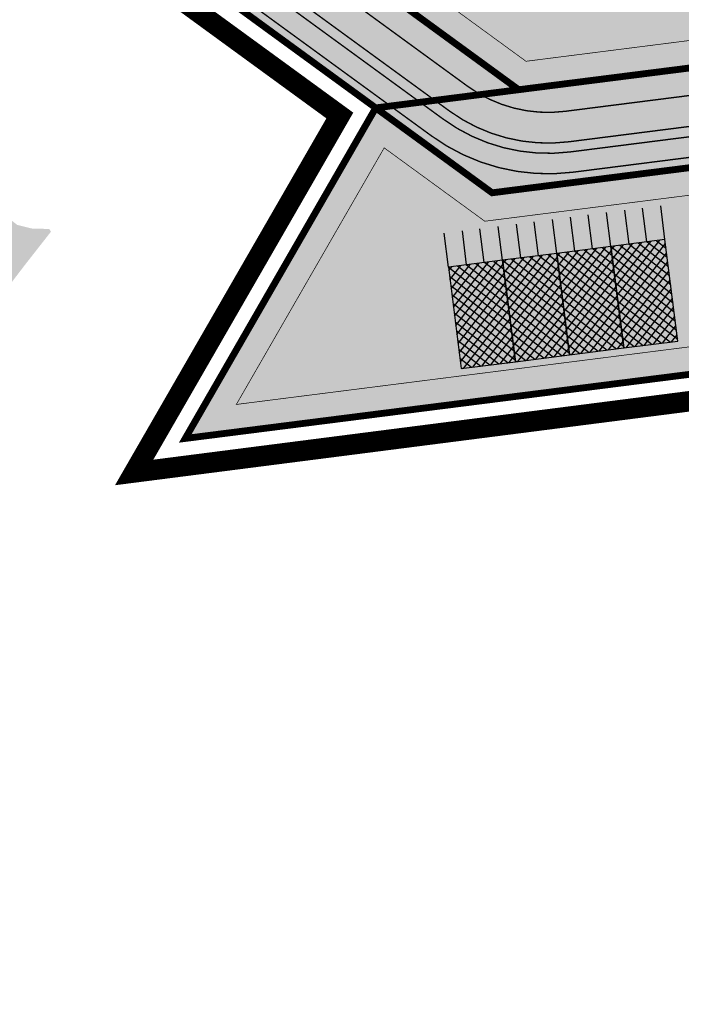
# Paper-space layout 'Kontaktvöönd M5000' of a CAD drawing. Extents: x 14 to 799, y -64 to 339.
# Drawn here: x 320 to 339, y 88 to 117 of the extents above; entities that cross this region are included whole.
import ezdxf

# ---------------------------------------------------------------- set-up
doc = ezdxf.new("R2010")
doc.units = 0
doc.header["$LTSCALE"] = 0.5
doc.linetypes.add('DASHDOT2', pattern=[12.7, 6.35, -3.175, 0, -3.175])
for name, color, linetype in [('det_piir', 240, 'CONTINUOUS'), ('hoonestusala', 230, 'DASHDOT2'), ('kontakt DP piirid', 7, 'CONTINUOUS'), ('new piir', 240, 'CONTINUOUS'), ('põhi olemas olev tee', 252, 'CONTINUOUS'), ('põhi viirutus jalgtee', 2, 'CONTINUOUS'), ('põhi viirutus tee', 254, 'CONTINUOUS'), ('ridaelamu', 152, 'CONTINUOUS')]:
    doc.layers.add(name, color=color, linetype=linetype)
for name, color, linetype, lineweight in [('plan teed', 230, 'CONTINUOUS', 30), ('põhi viirutus ER', 31, 'CONTINUOUS', 0), ('põhi viirutus haljasala', 81, 'CONTINUOUS', 0)]:
    doc.layers.add(name, color=color, linetype=linetype, lineweight=lineweight)
doc.styles.add('ROMANC', font='romanc.shx')
doc.linetypes.add('DET_PLANI_PIIR', pattern='A,2.5,-1.5,[" o ",ROMANC,S=2,R=0,X=-0.8,Y=-0.8],-7,7.5', length=18.5)

# ---------------------------------------------------------------- blocks, each defined once
blk = doc.blocks.new('*U1597')
at = {"layer": 'ridaelamu'}
h = blk.add_hatch(dxfattribs=at)
h.set_pattern_fill('ANSI37', color=256, scale=0.3, angle=-45)
h.set_pattern_definition([(45.00000000000001, (-5043145.516788124, -4267384.111753812), (-0.6735192090801866, 0.6735192090801865), []), (135, (-5043145.516788124, -4267384.111753812), (-0.6735192090801864, -0.6735192090801865), [])])
h.paths.add_polyline_path([(8, 0), (0, 0), (0, -15), (8, -15)])
h = blk.add_hatch(dxfattribs=at)
h.set_pattern_fill('ANSI37', color=256, scale=0.3, angle=-45)
h.set_pattern_definition([(45.00000000000001, (-5043137.516788124, -4267384.111753812), (-0.6735192090801866, 0.6735192090801865), []), (135, (-5043137.516788124, -4267384.111753812), (-0.6735192090801864, -0.6735192090801865), [])])
h.paths.add_polyline_path([(16, 0), (8, 0), (8, -15), (16, -15)])
h = blk.add_hatch(dxfattribs=at)
h.set_pattern_fill('ANSI37', color=256, scale=0.3, angle=-45)
h.set_pattern_definition([(45.00000000000001, (-5043129.516788124, -4267384.111753812), (-0.6735192090801866, 0.6735192090801865), []), (135, (-5043129.516788124, -4267384.111753812), (-0.6735192090801864, -0.6735192090801865), [])])
h.paths.add_polyline_path([(24, 0), (16, 0), (16, -15), (24, -15)])
h = blk.add_hatch(dxfattribs=at)
h.set_pattern_fill('ANSI37', color=256, scale=0.3, angle=-45)
h.set_pattern_definition([(45.00000000000001, (-5043121.516788124, -4267384.111753812), (-0.6735192090801866, 0.6735192090801865), []), (135, (-5043121.516788124, -4267384.111753812), (-0.6735192090801864, -0.6735192090801865), [])])
h.paths.add_polyline_path([(32, 0), (24, 0), (24, -15), (32, -15)])
at = {"layer": 'ridaelamu', "color": 18, "true_color": 0x000000}
for p, q in [((0, 0), (0, 5)), ((2.7, 0), (2.7, 5)), ((5.3, 0), (5.3, 5)), ((8, 0), (8, 5)), ((8, 0), (8, 5)), ((10.7, 0), (10.7, 5)), ((13.3, 0), (13.3, 5)), ((16, 0), (16, 5)), ((16, 0), (16, 5)), ((18.7, 0), (18.7, 5)), ((21.3, 0), (21.3, 5)), ((24, 0), (24, 5)), ((24, 0), (24, 5)), ((26.7, 0), (26.7, 5)), ((29.3, 0), (29.3, 5)), ((32, 0), (32, 5))]:
    blk.add_line(p, q, dxfattribs=at)
for points in [[(0, -15), (8, -15), (8, 0), (0, 0)], [(8, -15), (16, -15), (16, 0), (8, 0)], [(16, -15), (24, -15), (24, 0), (16, 0)], [(24, -15), (32, -15), (32, 0), (24, 0)]]:
    blk.add_lwpolyline(points, close=True, dxfattribs=at)
blk = doc.blocks.new('A$C12176995')
at = {"layer": 'põhi olemas olev tee', "linetype": 'Continuous', "lineweight": 0, "extrusion": (-4.106284854082967e-17, 5.364149146565204e-17, -1)}
h = blk.add_hatch(color=256, dxfattribs=at)
edge = h.paths.add_edge_path()
edge.add_line((108.5765287016984, -147.7628660369664), (106.2165287017124, -143.8818660369143))
edge.add_line((106.2165287017124, -143.8818660369143), (102.4575287017506, -146.2988660372794))
edge.add_line((102.4575287017506, -146.298866036348), (99.4585287021473, -148.3308660369366))
edge.add_line((99.45852870168164, -148.3308660369366), (86.27952870167792, -156.9408660382032))
edge.add_line((86.27952870167792, -156.9408660382032), (68.46952870162204, -168.6308660376817))
edge.add_line((68.46952870162204, -168.6308660376817), (65.21552870166488, -170.588866035454))
edge.add_spline(control_points=[(65.21552870166488, -170.588866035454), (64.21666034252848, -171.189906061627), (63.11610249814112, -171.5440041860566), (61.99352870171424, -171.9488660367206), (60.98079046478961, -172.3141151433811), (59.91990556090605, -172.521627638489), (58.89352870162111, -172.5358660360798), (57.73748402611818, -172.5519032487646), (56.58536791254301, -172.1752266520634), (55.50952870165929, -171.4508660361171), (54.42044316790998, -170.7175866952166), (53.60701653268188, -169.951748275198), (52.8725287016714, -169.0038660373539)], knot_values=[0, 0, 0, 0, 0.2533613260072654, 0.2533613260072654, 0.2533613260072654, 0.4819331164858257, 0.4819331164858257, 0.4819331164858257, 0.7393816345196828, 0.7393816345196828, 0.7393816345196828, 1, 1, 1, 1], degree=3, periodic=0)
edge.add_line((52.8725287016714, -169.0038660373539), (51.657528701704, -167.4358660373837))
edge.add_line((51.657528701704, -167.4358660373837), (46.92852870177012, -161.0818660361692))
edge.add_line((46.9285287016537, -161.0818660361692), (44.3385287016863, -157.572866037488))
edge.add_line((44.3385287016863, -157.572866037488), (42.56852870166767, -155.2398660359904))
edge.add_line((42.56852870155126, -155.2398660359904), (38.16052870079875, -149.1918660355732))
edge.add_line((38.16052870173007, -149.1918660374358), (33.4065287016565, -142.8108660373837))
edge.add_line((33.4065287016565, -142.8108660373837), (21.53652870166115, -126.7588660372421))
edge.add_line((21.53652870166115, -126.7588660372421), (10.00052870169748, -111.1468660384417))
edge.add_line((10.00052870169748, -111.1468660384417), (-1.980471298331395, -94.99086603801697))
edge.add_line((-1.980471298331395, -94.99086603801697), (-7.261471298290417, -87.88286603800952))
edge.add_spline(control_points=[(-7.261471298290417, -87.88286603800952), (-8.837515753344633, -85.76157764811069), (-10.41545821377076, -83.64290369674563), (-12.04147129831836, -81.55786603689194), (-13.37390598235652, -79.84928415622562), (-14.83033391053323, -78.24408292304724), (-16.27247129834723, -76.62786603812128), (-18.00980492366944, -74.6808199621737), (-19.73250371112954, -72.72151029575616), (-21.51847129827365, -70.81986603606492)], knot_values=[0, 0, 0, 0, 0.3562987114148402, 0.3562987114148402, 0.3562987114148402, 0.6482673096432449, 0.6482673096432449, 0.6482673096432449, 1, 1, 1, 1], degree=3, periodic=0)
edge.add_line((-21.51847129815724, -70.81986603699625), (-24.18947129836306, -67.97586603835225))
edge.add_line((-24.18947129847948, -67.9758660364896), (-31.19847129855771, -60.783866035752))
edge.add_line((-31.19847129832488, -60.78386603668332), (-44.31647129822522, -47.52386603690684))
edge.add_line((-44.31647129822522, -47.52386603690684), (-52.73847129847854, -39.02886603679508))
edge.add_line((-52.73847129847854, -39.02886603679508), (-54.08247129712254, -37.6798660364002))
edge.add_line((-54.08247129828669, -37.67986603733152), (-57.19647129822988, -34.44786603748798))
edge.add_line((-57.19647129822988, -34.44786603748798), (-60.44047129829414, -37.74986603762954))
edge.add_line((-60.44047129829414, -37.74986603762954), (-62.49447129829787, -39.91986603662372))
edge.add_line((-62.49447129829787, -39.91986603662372), (-62.30547129828483, -40.74086603801697))
edge.add_line((-62.30547129828483, -40.74086603801697), (-55.99147129827179, -42.24686603806913))
edge.add_line((-55.99147129827179, -42.24686603806913), (-47.62047129834536, -50.69686603825539))
edge.add_line((-47.62047129834536, -50.69686603825539), (-34.46347129833885, -64.02586603723466))
edge.add_line((-34.46347129822243, -64.02586603816599), (-32.59847129834816, -65.93086603749543))
edge.add_spline(control_points=[(-32.59847129834816, -65.93086603749543), (-31.86950649751816, -66.67546552885324), (-31.85656449804083, -67.96607361268252), (-31.91747129824944, -68.98186603747308), (-31.98531964351423, -70.11342827603221), (-32.23425317904912, -71.24467505980283), (-32.70184838993009, -72.37473510578275), (-32.96376389195211, -73.00771901477128), (-33.18923282821197, -73.65414887294173), (-33.70843893557321, -74.04552799742669)], knot_values=[0, 0, 0, 0, 0.3652379294379947, 0.3652379294379947, 0.3652379294379947, 0.7721020083133486, 0.7721020083133486, 0.7721020083133486, 1, 1, 1, 1], degree=3, periodic=0)
edge.add_line((-33.70843893557321, -74.04552799742669), (-46.34687533276156, -83.57241936214268))
edge.add_line((-46.34687533276156, -83.57241936214268), (-58.28747129824478, -93.05886603612453))
edge.add_line((-58.28747129824478, -93.05886603612453), (-60.45847129821777, -93.59886603616178))
edge.add_line((-60.45847129821777, -93.59886603616178), (-63.01447129831649, -93.66686603799462))
edge.add_line((-63.01447129831649, -93.66686603799462), (-63.24147129827179, -94.07386603672057))
edge.add_line((-63.24147129827179, -94.07386603672057), (-59.39747129834723, -98.98386603686959))
edge.add_line((-59.39747129834723, -98.98386603686959), (-56.17247129837051, -103.212866038084))
edge.add_line((-56.17247129837051, -103.212866038084), (-55.78247129824013, -103.2038660375401))
edge.add_line((-55.78247129824013, -103.2038660375401), (-55.01447129831649, -100.7918660379946))
edge.add_spline(control_points=[(-55.01447129831649, -100.7918660379946), (-54.77459616551641, -100.0385081991553), (-54.2987009146018, -99.37272756639868), (-53.76647129829507, -98.77486603613943), (-52.85881940333638, -97.75528701674193), (-51.75505605794024, -96.97235508263111), (-50.8434712983435, -95.97886603605002), (-50.68758947995957, -95.80897851102054), (-50.5330817613285, -95.63749225251377), (-50.39547129836865, -95.45186603814363), (-50.12821570888627, -95.09135825186968), (-49.94411614700221, -94.67840133048594), (-49.68647129833698, -94.31086603738368), (-49.49515627964865, -94.03795151319355), (-49.31319761264604, -93.74957392178476), (-49.05847129831091, -93.53586603607982)], knot_values=[0, 0, 0, 0, 0.2510094834216832, 0.2510094834216832, 0.2510094834216832, 0.6790751646603073, 0.6790751646603073, 0.6790751646603073, 0.7522747833133407, 0.7522747833133407, 0.7522747833133407, 0.8944369911697229, 0.8944369911697229, 0.8944369911697229, 1, 1, 1, 1], degree=3, periodic=0)
edge.add_line((-49.05847129831091, -93.53586603607982), (-42.25847129838075, -87.83086603693664))
edge.add_line((-42.25847129826434, -87.83086603786796), (-31.60447129840031, -79.20486603677273))
edge.add_spline(control_points=[(-31.60447129840031, -79.20486603677273), (-30.67506492382381, -78.45237313304096), (-29.92404640943278, -77.7193029243499), (-28.77847129828297, -76.99486603680998), (-27.53999898501206, -76.21168296970427), (-26.26606034534052, -76.116832989268), (-25.01047129847575, -76.07586603611708), (-24.09864897094667, -76.04611539375037), (-22.905070537352, -76.05550178606063), (-22.27647129818797, -76.75286603812128)], knot_values=[0, 0, 0, 0, 0.3488948548466195, 0.3488948548466195, 0.3488948548466195, 0.7260823598615023, 0.7260823598615023, 0.7260823598615023, 1, 1, 1, 1], degree=3, periodic=0)
edge.add_line((-22.27647129818797, -76.75286603812128), (-19.81747129827272, -79.48086603730917))
edge.add_line((-19.81747129827272, -79.48086603730917), (-15.55447129847016, -84.52586603723466))
edge.add_line((-15.55447129847016, -84.52586603723466), (-5.745471298345365, -97.63286603800952))
edge.add_line((-5.745471298345365, -97.63286603800952), (6.291528701782227, -113.9288660371676))
edge.add_line((6.291528701782227, -113.9288660371676), (17.8965287017636, -129.6328660380095))
edge.add_line((17.8965287017636, -129.6328660380095), (20.75552870181855, -133.5518660377711))
edge.add_spline(control_points=[(20.75552870170213, -133.5518660368398), (21.46962792123668, -134.5307239741087), (21.34110683971085, -136.0424006115645), (20.9635287016863, -137.1808660374954), (20.58460073790047, -138.3234014287591), (20.06909780600108, -139.5886960998178), (19.09152870171238, -140.3118660375476)], knot_values=[0, 0, 0, 0, 0.4991078554351056, 0.4991078554351056, 0.4991078554351056, 1, 1, 1, 1], degree=3, periodic=0)
edge.add_line((19.09152870171238, -140.3118660375476), (6.660528701730072, -149.5078660380095))
edge.add_line((6.660528701730072, -149.5078660380095), (-5.527471298468299, -158.4738660361618))
edge.add_line((-5.527471298468299, -158.4738660361618), (-6.975471298326738, -159.5518660368398))
edge.add_spline(control_points=[(-6.975471298326738, -159.5518660368398), (-7.455290027661249, -159.9090791521594), (-8.04521897493396, -160.1510390667245), (-8.641471298295073, -160.2188660372049), (-9.091343365726061, -160.2700414508581), (-9.54128671460785, -160.2973515875638), (-9.992471298202872, -160.3088660361245)], knot_values=[0, 0, 0, 0, 0.5699631215773988, 0.5699631215773988, 0.5699631215773988, 1, 1, 1, 1], degree=3, periodic=0)
edge.add_line((-9.992471298202872, -160.3088660361245), (-12.97047129832208, -160.384866037406))
edge.add_line((-12.97047129832208, -160.384866037406), (-13.58847129833885, -160.7028660383075))
edge.add_line((-13.58847129833885, -160.7028660383075), (-11.96347129833885, -163.072866037488))
edge.add_line((-11.96347129833885, -163.072866037488), (-9.143471298273653, -166.7228660369292))
edge.add_line((-9.143471298273653, -166.7228660369292), (9.799528701696545, -152.8948660371825))
edge.add_line((9.799528701696545, -152.8948660371825), (21.11052870168351, -144.5598660372198))
edge.add_spline(control_points=[(21.11052870168351, -144.5598660372198), (21.51366600382607, -144.2627968648449), (21.98710312694311, -144.0867247227579), (22.48252870177384, -143.947866037488), (23.15834128449205, -143.7584481881931), (23.83651133626699, -143.704288283363), (24.51552870171145, -143.6898660361767), (25.65902763733175, -143.6655782582238), (26.80793312634341, -143.7768934853375), (27.95252870162949, -144.0018660379574), (28.27740595233627, -144.0657213125378), (28.65427595644724, -144.1259647756815), (28.85452870163135, -144.3838660372421)], knot_values=[0, 0, 0, 0, 0.1882048436876771, 0.1882048436876771, 0.1882048436876771, 0.4449360420596677, 0.4449360420596677, 0.4449360420596677, 0.8772841188531808, 0.8772841188531808, 0.8772841188531808, 1, 1, 1, 1], degree=3, periodic=0)
edge.add_line((28.85452870163135, -144.3838660372421), (29.71252870175522, -145.4888660367578))
edge.add_line((29.71252870175522, -145.4888660367578), (40.77052870159969, -160.4698660373688))
edge.add_line((40.77052870159969, -160.4698660373688), (52.61152870161459, -176.4208660367876))
edge.add_line((52.61152870161459, -176.4208660367876), (54.44352870166767, -178.8758660368621))
edge.add_spline(control_points=[(54.44352870166767, -178.8758660368621), (54.96044569474179, -179.5685686664656), (55.33506000647321, -180.3726571630687), (55.60352870170027, -181.1948660360649), (55.87989161722362, -182.0412516500801), (56.1474515873706, -182.8891676617786), (56.41452870168723, -183.7378660375252), (56.73458904051222, -184.754930678755), (57.03730938700028, -185.7765612890944), (57.3625287017785, -186.7928660381585), (57.68872482376173, -187.8122232928872), (58.18590372533072, -188.7841252349317), (58.79252870171331, -189.6648660376668)], knot_values=[0, 0, 0, 0, 0.2222049762758667, 0.2222049762758667, 0.2222049762758667, 0.4509438057996269, 0.4509438057996269, 0.4509438057996269, 0.7250602439058157, 0.7250602439058157, 0.7250602439058157, 1, 1, 1, 1], degree=3, periodic=0)
edge.add_line((58.79252870171331, -189.6648660376668), (60.79752870171797, -192.5758660361171))
edge.add_line((60.79752870171797, -192.5758660361171), (71.23352870170493, -207.3308660369366))
edge.add_line((71.23352870170493, -207.3308660369366), (74.93452870170586, -204.5838660374284))
edge.add_line((74.93452870170586, -204.5838660374284), (62.69352870166767, -187.1808660374954))
edge.add_line((62.69352870166767, -187.1808660374954), (61.71952870162204, -185.5588660361245))
edge.add_spline(control_points=[(61.71952870162204, -185.5588660361245), (61.11110931891017, -184.5456666070968), (61.07355329778511, -183.223697562702), (61.09452870162204, -182.0688660368323), (61.11327690561302, -181.0366562493145), (61.30805884127039, -180.0038422141224), (61.95852870168164, -179.0198660371825), (62.59488375112414, -178.0572415608913), (63.3038543445291, -177.4038389092311), (64.18252870172728, -176.8598660379648)], knot_values=[0, 0, 0, 0, 0.3612401362100311, 0.3612401362100311, 0.3612401362100311, 0.6841232543779703, 0.6841232543779703, 0.6841232543779703, 1, 1, 1, 1], degree=3, periodic=0)
edge.add_line((64.18252870172728, -176.8598660379648), (68.15452870167792, -174.4008660372347))
edge.add_line((68.15452870167792, -174.4008660372347), (70.94552870152984, -172.5168660376221))
edge.add_line((70.94552870152984, -172.5168660376221), (88.88052870170213, -160.7698660371825))
edge.add_line((88.88052870170213, -160.7698660371825), (102.3395287016174, -152.0488660372794))
edge.add_line((102.339528702083, -152.0488660382107), (104.0555287017487, -150.8708660369739))
edge.add_line((104.0555287017487, -150.8708660369739), (108.5765287016984, -147.7628660369664))
at = {"layer": 'põhi viirutus ER'}
h = blk.add_hatch(color=256, dxfattribs=at)
h.dxf.hatch_style = 1
h.paths.add_polyline_path([(175.5072240487207, -18.64644026197493), (125.8538608225062, -23.54008141066879), (113.3596256166929, -59.80937726888806), (131.7871157733025, -73.25129509158432), (161.6924990646075, -69.44747040513903)])
at = {"layer": 'põhi viirutus ER', "linetype": 'ByBlock'}
h = blk.add_hatch(color=256, dxfattribs=at)
h.dxf.hatch_style = 1
h.paths.add_polyline_path([(110.8384712978732, -75.91586603689939), (82.92847129818983, -124.3758660377935), (160.618471298134, -114.4958660369739), (169.8709879926173, -83.02402970660478), (127.8984257560223, -88.36274397466332)])
at = {"layer": 'põhi viirutus haljasala', "linetype": 'ByBlock'}
h = blk.add_hatch(color=256, dxfattribs=at)
h.dxf.hatch_style = 1
h.paths.add_polyline_path([(131.7871157733025, -73.25129509158432), (110.8384712983388, -75.91586603689939), (88.21597101562656, -59.41057580709457), (62.60937663784716, -40.72810186538845), (72.85604251432233, -30.25498283375055), (75.7471379149938, -26.17557510919869), (76.89510524447542, -33.20218019094318), (113.3596256164601, -59.80937726888806)])
h = blk.add_hatch(color=256, dxfattribs=at)
h.dxf.hatch_style = 1
h.paths.add_polyline_path([(110.8384712983388, -75.91586603689939), (127.8984257562552, -88.36274397559464), (169.8709879926173, -83.02402970660478), (160.6184712990653, -114.4958660360426), (165.5784712982131, -113.8658660370857), (174.8309727140004, -82.39314277097583), (251.0415815800661, -72.69950856734067), (307.8307688605273, -65.47618865966797), (349.7757825319422, -90.59742697700858), (379.5884712982224, -86.84586603753269), (383.675493676099, -71.71721064671874), (352.9317433603574, -75.5859342534095), (310.9774260570994, -50.45912390947342), (232.5166832271498, -60.43896466400474), (233.6859641238116, -55.24995323270559), (227.3540334274294, -56.05534530151635), (226.1847525343765, -61.2443567328155), (177.2574564476963, -67.46768072713166), (161.6925004825462, -69.44746519066393), (128.1756922050845, -73.71065235231072)])
at = {"layer": 'põhi viirutus jalgtee'}
h = blk.add_hatch(color=256, dxfattribs=at)
h.dxf.hatch_style = 1
edge = h.paths.add_edge_path()
edge.add_line((175.5075038997456, -80.7950050747022), (302.8368467321852, -64.59930691495538))
edge.add_arc((304.7926170070423, -79.97542354557663), 15.50000000020909, 59.08223652080608, 97.24883088885281, ccw=False)
edge.add_line((312.7566294482676, -66.67788595985621), (341.5137725220993, -83.90079236123711))
edge.add_arc((356.4141828966094, -59.02152848988771), 29.00000000187999, 239.0822365210927, 277.1722711573341)
edge.add_line((360.0349220854696, -87.79461049102247), (378.1901715289569, -85.50999519880861))
edge.add_arc((378.4398776820162, -87.49434567987919), 1.999999998650187, -15.411591224543713, 97.17227122344121, ccw=False)
edge.add_line((380.3679610030958, -88.02584798634052), (381.7569341051858, -82.98719462752342))
edge.add_arc((376.7415980920196, -89.21988302189857), 7.9999999966463, 51.17697097073339, 61.51318348862912)
edge.add_line((380.5572503780713, -82.18846797384322), (359.6603628590237, -84.81808476615697))
edge.add_arc((356.4141828949796, -59.02152849454433), 25.99999999679691, 239.0822365184284, 277.1722711623203, ccw=False)
edge.add_line((343.0551942848833, -81.32707540877163), (314.2980512120994, -64.10416900832206))
edge.add_arc((304.7926170093706, -79.97542354092002), 18.49999999515994, 59.08223651602775, 97.24883089262553)
edge.add_line((302.4583105517086, -61.62328434176743), (176.6496867884416, -77.62555413041264))
edge.add_arc((176.5235080603743, -76.63354660663754), 0.9999999993215464, 163.6238602058749, 277.24883093185264, ccw=False)
edge.add_line((175.5640765913995, -76.35160467028618), (175.594619660289, -76.24766844138503))
edge.add_line((175.594619660289, -76.24766844138503), (172.3463539748918, -76.66083267703652))
edge.add_line((172.3463539748918, -76.66083267703652), (172.253573287162, -76.97655978705734))
edge.add_arc((170.3347103464184, -76.41267591994256), 2.000000000237841, 277.24883089534404, 343.62386038203016, ccw=False)
edge.add_line((170.5870678015053, -78.3966909693554), (139.3593231809791, -82.36871434748173))
edge.add_arc((136.0786762668286, -56.57651870977134), 25.99999999979332, 233.8853819744685, 277.2488308923125, ccw=False)
edge.add_line((120.7542117142584, -77.58034660294652), (71.16735140758101, -41.40160400141031))
edge.add_arc((72.34615637315437, -39.78592493291944), 1.99999999980498, 183.7974284030656, 233.88538197104668, ccw=False)
edge.add_arc((68.05221895151772, -49.6506843296811), 10.00000000119378, 76.7127686461987, 100.3505000312627)
edge.add_arc((68.15443031291943, -40.44123610015959), 1.999999999979672, 161.7049041126525, 233.8853819921607)
edge.add_line((66.9756253475789, -42.05691516958177), (118.9860042721266, -80.00386521127075))
edge.add_arc((136.0786762664793, -56.57651871070266), 28.99999999938292, 233.8853819900351, 277.2488308929724)
edge.add_line((139.7378593633184, -85.344736921601), (169.4448849131586, -81.56614191271365))
edge.add_arc((169.571063640411, -82.55814943742007), 1.000000000142601, -16.376139563012714, 97.2488308788021, ccw=False)
edge.add_line((170.5304951110156, -82.84009137004614), (161.2528247797163, -114.4114464810118))
edge.add_line((161.2528247797163, -114.4114464810118), (164.5011148666963, -113.9981992095709))
edge.add_line((164.5011148666963, -113.9981992095709), (173.8409984136233, -82.21513625793159))
edge.add_arc((175.7598613545997, -82.77902012411505), 2.000000000198648, 97.2488308887273, 163.6238604095088, ccw=False)
at = {"layer": 'põhi viirutus tee'}
h = blk.add_hatch(color=256, dxfattribs=at)
h.dxf.hatch_style = 1
edge = h.paths.add_edge_path(flags=16)
edge.add_line((217.6290932807606, 121.0053248917684), (166.605099307606, -66.62573252618313))
edge.add_arc((156.9555301045766, -64.00164903048426), 9.99999999982262, 277.2488308854421, 344.7869867954228, ccw=False)
edge.add_line((158.217317378032, -73.92172427568585), (138.6022508144379, -76.41666920017451))
edge.add_arc((136.0786762679927, -56.57651870325208), 20.00000000579993, 233.8853819955752, 277.24883088176216, ccw=False)
edge.add_line((124.2906266147038, -72.73330939933658), (74.5312437035609, -36.4286937341094))
edge.add_arc((80.4252685259562, -28.35029838606715), 10.00000000031413, 152.475526283598, 233.8853820152427, ccw=False)
edge.add_arc((58.69833734084386, -17.02817574236542), 14.49999999781026, 332.4755263015499, 369.3874582121579)
edge.add_line((73.00415173312649, -14.66308071184903), (72.24754349887371, -10.08656377065927))
edge.add_arc((59.42164092464373, -12.20699370559305), 12.99999999817702, 9.387457799021455, 54.29355667550126)
edge.add_line((67.00886384386104, -1.650761028751731), (64.90032465360127, -0.1352623337879777))
edge.add_arc((70.73664997052401, 7.984916654415429), 10.00000000027067, 161.0251723330016, 234.2935567214558, ccw=False)
edge.add_line((61.28003477561288, 11.23644384276122), (111.872270746273, 158.3769349604845))
edge.add_arc((121.3288859431632, 155.1254077684134), 10.00000000314161, 70.02467489999242, 161.0251723165041, ccw=False)
edge.add_line((124.7450401966926, 164.5238060457632), (211.3956783330068, 133.0278066592291))
edge.add_arc((207.9795240778476, 123.6294083865359), 9.9999999993602, -15.21301319960321, 70.02467488210158, ccw=False)
edge = h.paths.add_edge_path()
edge.add_line((57.19647129788063, -34.44786603655666), (66.37967905937694, -23.4310647547245))
edge.add_arc((58.69833732326515, -17.02817563526332), 9.999999997152361, 320.1866336764043, 369.3874576141329)
edge.add_line((68.5644162306562, -15.39707571733743), (67.80780799151398, -10.82055874634534))
edge.add_arc((59.42164092243183, -12.20699370652437), 8.500000000550854, 9.387457815678712, 54.29355667161059)
edge.add_line((64.38251744804438, -5.304841570556164), (62.27397826081142, -3.789342878386378))
edge.add_arc((70.73664996982552, 7.984916654415429), 14.5000000000111, 161.0251723295635, 234.293556722922, ccw=False)
edge.add_line((57.02455793798435, 12.69963107816875), (107.6167939086445, 159.8401221949607))
edge.add_arc((121.3288859415334, 155.1254077721387), 14.50000000024763, 70.02467488300499, 161.0251723343897, ccw=False)
edge.add_line((126.2823096116772, 168.7530852686614), (211.0146462273551, 137.9543551262468))
edge.add_arc((214.4308004836785, 147.35275339894), 9.999999999757893, 250.0246748758328, 344.7869868009219)
edge.add_line((224.0803696869407, 144.7286699041724), (234.0705628894502, 181.465710055083))
edge.add_arc((224.4209936864208, 184.0897935507819), 9.99999999982262, 344.7869867954228, 424.3518463956377)
edge.add_line((228.7494289993774, 193.1044842135161), (252.2041052642744, 181.84263920784))
edge.add_arc((247.8756699505029, 172.8279485451058), 10.00000000051457, 64.35184639142872, 161.7825680352251)
edge.add_line((238.3769001383334, 175.9541878299788), (233.0415823285002, 159.7433507349342))
edge.add_arc((376.2355362367816, 112.6152938855812), 150.7499989329448, 161.7825680488135, 164.7869867943309)
edge.add_line((230.7682815289591, 152.1733523067087), (171.6431772261858, -65.2480013826862))
edge.add_arc((176.4679618276423, -66.5600431310013), 4.999999999977335, 164.7869867900987, 277.2488308894121)
edge.add_line((177.0988554647192, -71.52008075360209), (301.7012381872628, -55.67123919446021))
edge.add_arc((304.7926170082064, -79.97542354650795), 24.50000000067145, 59.082236521064715, 97.248830887326, ccw=False)
edge.add_line((317.3808947379002, -58.95673510432243), (346.1380378105678, -76.17964150477201))
edge.add_arc((356.8128397824476, -57.12529615592211), 21.84077548559314, 240.7411745163444, 275.513333169529)
edge.add_line((358.9112444056664, -78.8650333173573), (382.3597012890968, -75.91433284152299))
edge.add_arc((381.1111705343938, -65.99258042871952), 9.999999999320549, 277.1722711578884, 344.4916636888638)
edge.add_line((390.747086142539, -68.66636620555073), (384.4503305731341, -91.35891164559871))
edge.add_arc((376.7415980885271, -89.21988302096725), 7.999999998514274, 344.491663663355, 457.1722711754336)
edge.add_line((375.7427734824596, -81.28248109202832), (359.4730832456844, -83.32982190325856))
edge.add_arc((356.8058557414915, -57.15851610898972), 26.30686886606334, 240.4353459818567, 275.8191617062731, ccw=False)
edge.add_line((343.8259051663335, -80.04021693300456), (315.0687620937824, -62.81731053255498))
edge.add_arc((304.7926170086721, -79.97542354464531), 19.99999999864751, 59.08223651908111, 97.24883088941799)
edge.add_line((302.2690424604807, -60.13527305517346), (139.1700550876558, -80.88070306088775))
edge.add_arc((136.0786762668286, -56.57651870884001), 24.50000000065677, 233.8853819891971, 277.2488308870559, ccw=False)
edge.add_line((121.6383154430659, -76.368587304838), (73.9462437768234, -41.57228898350149))
edge.add_arc((68.05221895070281, -49.6506843296811), 10.0000000010051, 53.88538199170973, 103.415395950788)
edge.add_line((65.73212605284061, -39.92354862764478), (62.305471298052, -40.74086603801697))
edge.add_line((62.305471298052, -40.74086603801697), (57.19647129788063, -34.44786603655666))
at = {"layer": 'det_piir', "linetype": 'DET_PLANI_PIIR', "ltscale": 1.5, "const_width": 3}
blk.add_lwpolyline([(534.6314712989843, 65.375956277363), (534.6314712989843, 65.375956277363), (253.4447056484642, 199.9710304988548), (144.206818007282, 249.3230035994202), (94.32597129815258, 260.6994234593585), (8.981463007861748, 12.31412621960044), (0, 0), (105.5802637269953, -77.03095916099846), (75.44161523680668, -129.3605622481555), (377.9949353600387, -90.54848835710436), (419.1618754460942, -85.55598063860089), (533.0003354817163, -59.5237126275897), (537.0827352434862, 40.39434699248523), (534.6314712989843, 65.375956277363)], dxfattribs=at)
at = {"layer": 'hoonestusala', "const_width": 0.1}
for points in [[(170.1246814009501, -23.19630225654691), (128.7999552176334, -27.26910553500056), (118.1037697074935, -58.31887452304363), (132.8597746690502, -69.08263043314219), (158.5345196609851, -65.81692312378436)], [(112.0807184643345, -81.77366623282433), (90.41536087007262, -119.3911273581907), (157.5187423867173, -110.8578493027017), (164.3090323753422, -87.76371201686561), (126.8255464612739, -92.53143670130521)]]:
    blk.add_lwpolyline(points, close=True, dxfattribs=at)
at = {"layer": 'new piir', "ltscale": 0.5, "const_width": 1}
for points in [[(175.5072240487207, -18.64644026197493), (125.8538608225062, -23.54008141066879), (113.3596256166929, -59.80937726888806), (131.7871157733025, -73.25129509158432), (161.6924990646075, -69.44747040513903)], [(110.8384712978732, -75.91586603689939), (82.92847129818983, -124.3758660377935), (160.618471298134, -114.4958660369739), (169.8709879926173, -83.02402970660478), (127.8984257560223, -88.36274397466332)]]:
    blk.add_lwpolyline(points, close=True, dxfattribs=at)
for points in [[(131.7871157733025, -73.25129509158432), (110.8384712983388, -75.91586603689939), (88.21597101562656, -59.41057580709457), (62.60937663784716, -40.72810186538845), (72.85604251432233, -30.25498283375055), (75.7471379149938, -26.17557510919869), (76.89510524447542, -33.20218019094318), (113.3596256164601, -59.80937726888806), (131.787115774001, -73.25129509158432)], [(110.8384712983388, -75.91586603689939), (127.8984257562552, -88.36274397559464), (169.8709879926173, -83.02402970660478), (160.6184712990653, -114.4958660360426), (165.5784712982131, -113.8658660370857), (174.8309727140004, -82.39314277097583), (251.0415815800661, -72.69950856734067), (307.8307688605273, -65.47618865966797), (349.7757825319422, -90.59742697700858), (379.5884712982224, -86.84586603753269), (383.675493676099, -71.71721064671874), (352.9317433603574, -75.5859342534095), (310.9774260570994, -50.45912390947342), (232.5166832271498, -60.43896466400474), (233.6859641238116, -55.24995323270559), (227.3540334274294, -56.05534530151635), (226.1847525343765, -61.2443567328155), (177.2574564476963, -67.46768072713166), (161.6925004825462, -69.44746519066393), (128.1756922050845, -73.71065235231072), (110.8384712983388, -75.91586603689939)]]:
    blk.add_lwpolyline(points, dxfattribs=at)
at = {"layer": 'plan teed', "const_width": 0.2}
blk.add_lwpolyline([(217.6290932807606, 121.0053248917684), (166.605099307606, -66.62573252618313, -0.3035284993092823), (158.217317378032, -73.92172427568585), (138.6022508144379, -76.41666920017451, -0.1914994355172589), (124.2906266147038, -72.73330939933658), (74.5312437035609, -36.4286937341094, -0.3709525485409081), (71.55713334854227, -23.72902383562177, 0.1624659047552889), (73.00415173312649, -14.66308071184903), (72.24754349887371, -10.08656377065927, 0.1984864700153919), (67.00886384386104, -1.650761028751731), (64.90032465360127, -0.1352623337879777, -0.3310494315126095), (61.28003477561288, 11.23644384276122), (111.872270746273, 158.3769349604845, -0.4193373539836155), (124.7450401966926, 164.5238060457632), (211.3956783330068, 133.0278066592291, -0.3900731625680496)], format="xyb", close=True, dxfattribs=at)
for points in [[(62.305471298052, -40.74086603801697), (65.73212605284061, -39.92354862764478, -0.2195441474530105), (73.9462437768234, -41.57228898350149), (121.6383154430659, -76.368587304838, 0.1914994355183632), (139.1700550876558, -80.88070306088775), (302.2690424604807, -60.13527305517346, -0.1680899610954294), (315.0687620937824, -62.81731053255498), (343.8259051663335, -80.04021693300456, 0.1677464870678157), (359.4730832456844, -83.32982190325856), (375.7427734824596, -81.28248109202832, -0.5355247592432236), (384.4503305731341, -91.35891164559871)], [(66.25552561355289, -39.81341371871531, 0.3257905394340818), (66.97562534769531, -42.05691516958177), (118.9860042714281, -80.00386521033943, 0.1914994355213572), (139.7378593609901, -85.344736921601), (169.4448849126929, -81.56614191271365, -0.5408387991910946), (170.5304951107828, -82.84009137097746), (161.2528247797163, -114.4114464810118)], [(172.3463539750082, -76.66083267703652), (172.2535732873948, -76.97655978612602, -0.2979943142549184), (170.5870678016217, -78.3966909693554), (139.3593231787672, -82.36871434748173, -0.1914994355207095), (120.7542117191479, -77.58034660667181), (71.16735140758101, -41.40160400141031, -0.2220973284919142), (70.35054748959374, -39.91838316526264, -0.2220973284919142)]]:
    blk.add_lwpolyline(points, format="xyb", dxfattribs=at)
at = {"layer": 'ridaelamu', "color": 5, "rotation": 7.248831198732693}
blk.add_blockref('*U1597', (121.4841345435707, -99.25918061751872), dxfattribs=at)

psp = doc.layouts.new('Kontaktvöönd M5000')

# ---------------------------------------------------------------- block references
at = {"layer": 'kontakt DP piirid', "xscale": 0.2, "yscale": 0.2, "zscale": 0.2}
psp.add_blockref('A$C12176995', (308.1750741272237, 129.9363246116059), dxfattribs=at)

doc.saveas('drawing.dxf')
